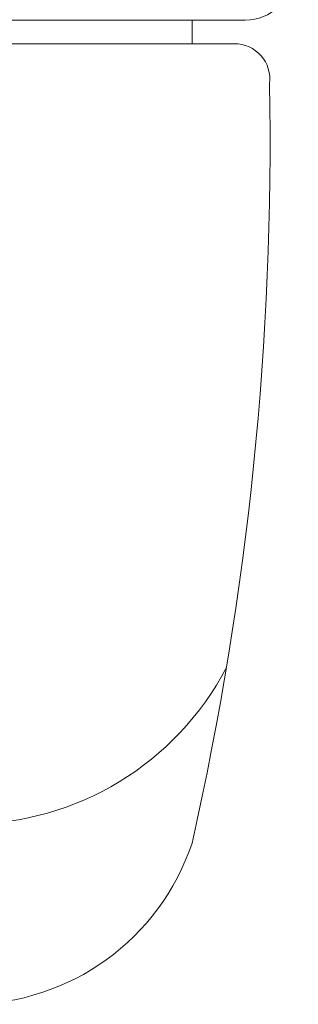
# Model space of a CAD drawing. Units: millimetres. Extents: x 4785 to 5205, y -566 to -269.
# Drawn here: x 5138 to 5144, y -429 to -408 of the extents above; entities that cross this region are included whole.
import ezdxf

# ---------------------------------------------------------------- set-up
doc = ezdxf.new("R2010")
doc.units = ezdxf.units.MM
doc.layers.get('0').update_dxf_attribs({"lineweight": 9})

# ---------------------------------------------------------------- blocks, each defined once
blk = doc.blocks.new('MANILLA')
at = {"color": 7, "linetype": 'Continuous'}
for p, q in [((-87.837, 302.916), (-87.586, 292.866)), ((-59.837, 302.916), (-60.088, 292.866)), ((-87.637, 294.916), (-73.837, 294.916)), ((-60.037, 294.916), (-73.837, 294.916)), ((-85.586, 290.916), (-73.837, 290.916)), ((-85.586, 290.916), (-73.837, 290.916)), ((-83.337, 290.916), (-83.337, 289.916)), ((-62.087, 290.916), (-73.837, 290.916)), ((-62.087, 290.916), (-73.837, 290.916)), ((-62.087, 290.916), (-73.837, 290.916)), ((-64.337, 290.916), (-64.337, 289.916)), ((-85.128, 289.916), (-73.837, 289.916)), ((-62.546, 289.916), (-73.837, 289.916))]:
    blk.add_line(p, q, dxfattribs=at)
at = {"linetype": 'Continuous'}
blk.add_line((-87.837, 302.916), (-59.837, 302.916), dxfattribs=at)
at = {"color": 7, "linetype": 'Continuous'}
for centre, radius, start, end in [((-85.586, 292.916), 2, 181.4321, 270), ((-62.087, 292.916), 2, 270, 358.5679), ((-85.128, 288.416), 1.5, 90, 187.4606), ((-62.546, 288.416), 1.5, 352.5394, 90), ((48.99, 285.772), 135.627, 178.96505, 192.68749), ((-196.663, 285.772), 135.627, 347.31251, 1.03495), ((-73.837, 269.139), 12.344, 207.5072, 332.4928), ((-73.837, 259.141), 10, 198.4042, 341.5958)]:
    blk.add_arc(centre, radius, start, end, dxfattribs=at)

msp = doc.modelspace()

# ---------------------------------------------------------------- block references
at = {"xscale": 0.5, "yscale": 0.5, "zscale": 0.5}
msp.add_blockref('MANILLA', (5173.446, -553.3242), dxfattribs=at)

doc.saveas('drawing.dxf')
